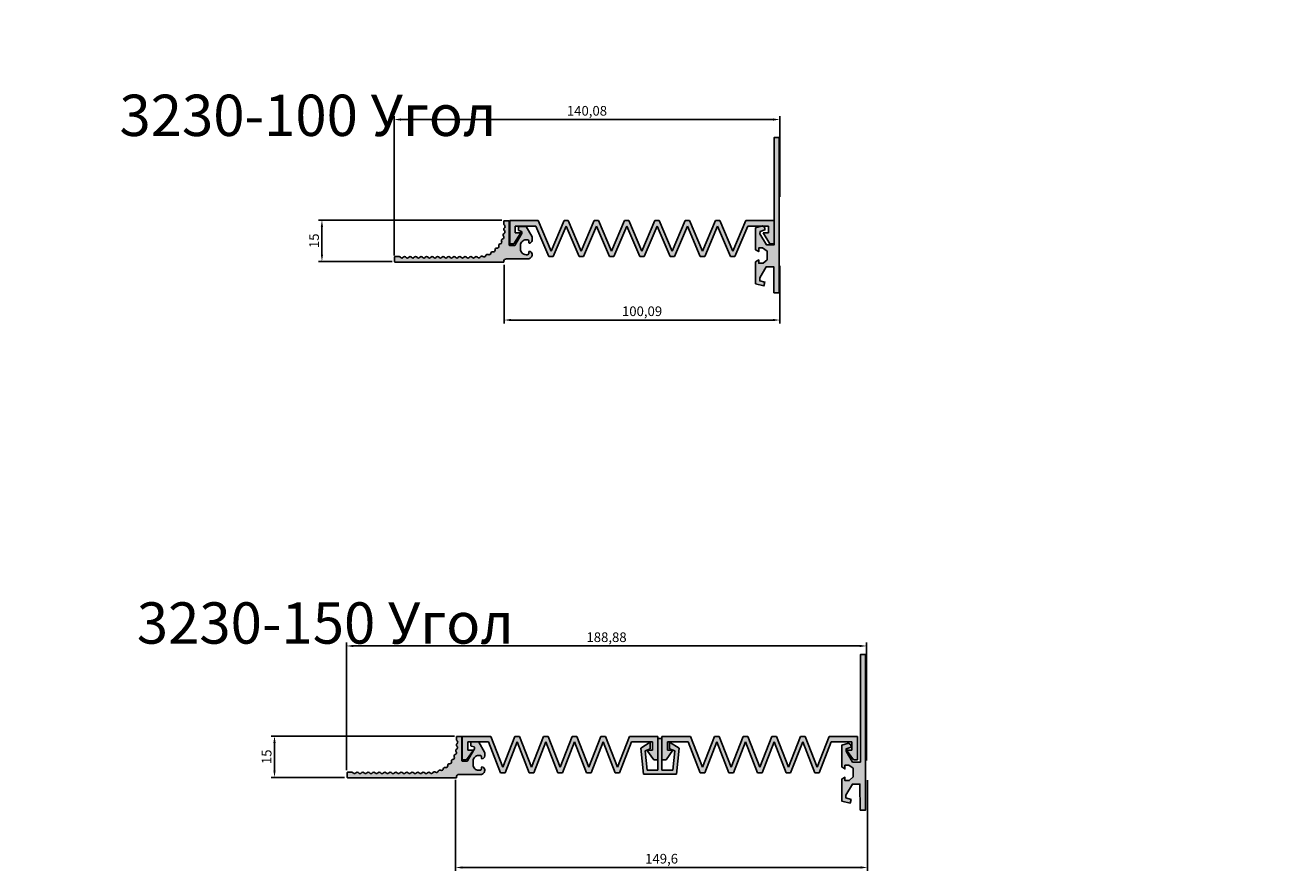
# Model space of a CAD drawing. Units: millimetres. Extents: x 4523 to 6302, y -884 to 494.
# Drawn here: x 5365 to 5821, y -137 to 170 of the extents above; entities that cross this region are included whole.
import ezdxf

# ---------------------------------------------------------------- set-up
doc = ezdxf.new("R2010")
doc.units = ezdxf.units.MM
doc.layers.add('Размеры', color=112, linetype='Continuous', plot=False)
doc.styles.get("Standard").update_dxf_attribs({"font": 'arial.ttf'})
doc.dimstyles.new('ISO-25', dxfattribs={"dimtxt": 3.5, "dimasz": 2.5, "dimexe": 1.25, "dimexo": 0.625, "dimtad": 1, "dimtxsty": 'Standard', "dimcen": 2.5, "dimadec": 0, "dimazin": 0, "dimtfac": 1, "dimtmove": 0, "dimatfit": 3, "dimfxl": 1, "dimarcsym": 0})

# ---------------------------------------------------------------- blocks, each defined once
blk = doc.blocks.new('*D120')
at = {"layer": 'Defpoints', "color": 0, "transparency": 16777216}
for p in [(5639.56, 135.93), (5639.56, 107.23), (5499.48, 85.97)]:
    blk.add_point(p, dxfattribs=at)
at = {"layer": 'Размеры', "color": 0, "linetype": 'ByBlock', "lineweight": -2, "transparency": 16777216}
for p, q in [((5499.48, 86.59), (5499.48, 137.18)), ((5639.56, 107.85), (5639.56, 137.18)), ((5501.98, 135.93), (5637.06, 135.93))]:
    blk.add_line(p, q, dxfattribs=at)
at = {"layer": 'Размеры', "color": 0, "transparency": 16777216}
for points in [[(5501.98, 136.35), (5501.98, 135.52), (5499.48, 135.93)], [(5637.06, 136.35), (5637.06, 135.52), (5639.56, 135.93)]]:
    blk.add_solid(points, dxfattribs=at)
at = {"layer": 'Размеры', "color": 0, "transparency": 16777216, "insert": (5569.52, 138.66), "char_height": 3.5, "attachment_point": 5}
blk.add_mtext('140,08', dxfattribs=at)
blk = doc.blocks.new('*D121')
at = {"layer": 'Defpoints', "color": 0, "transparency": 16777216}
for p in [(5539.49, 83.75), (5639.58, 83.49), (5639.58, 63.14)]:
    blk.add_point(p, dxfattribs=at)
at = {"layer": 'Размеры', "color": 0, "linetype": 'ByBlock', "lineweight": -2, "transparency": 16777216}
for p, q in [((5539.49, 83.12), (5539.49, 61.89)), ((5639.58, 82.86), (5639.58, 61.89)), ((5541.99, 63.14), (5637.08, 63.14))]:
    blk.add_line(p, q, dxfattribs=at)
at = {"layer": 'Размеры', "color": 0, "transparency": 16777216}
for points in [[(5541.99, 63.56), (5541.99, 62.72), (5539.49, 63.14)], [(5637.08, 63.56), (5637.08, 62.72), (5639.58, 63.14)]]:
    blk.add_solid(points, dxfattribs=at)
at = {"layer": 'Размеры', "color": 0, "transparency": 16777216, "insert": (5589.53, 65.87), "char_height": 3.5, "attachment_point": 5}
blk.add_mtext('100,09', dxfattribs=at)
blk = doc.blocks.new('*D128')
at = {"layer": 'Defpoints', "color": 0, "transparency": 16777216}
for p in [(5671.07, -55.22), (5671.07, -97.48), (5482.19, -100.95)]:
    blk.add_point(p, dxfattribs=at)
at = {"layer": 'Размеры', "color": 0, "linetype": 'ByBlock', "lineweight": -2, "transparency": 16777216}
for p, q in [((5482.19, -100.32), (5482.19, -53.97)), ((5671.07, -96.86), (5671.07, -53.97)), ((5484.69, -55.22), (5668.57, -55.22))]:
    blk.add_line(p, q, dxfattribs=at)
at = {"layer": 'Размеры', "color": 0, "transparency": 16777216}
for points in [[(5484.69, -54.81), (5484.69, -55.64), (5482.19, -55.22)], [(5668.57, -54.81), (5668.57, -55.64), (5671.07, -55.22)]]:
    blk.add_solid(points, dxfattribs=at)
at = {"layer": 'Размеры', "color": 0, "transparency": 16777216, "insert": (5576.63, -52.49), "char_height": 3.5, "attachment_point": 5}
blk.add_mtext('188,88', dxfattribs=at)
blk = doc.blocks.new('*D129')
at = {"layer": 'Defpoints', "color": 0, "transparency": 16777216}
for p in [(5521.82, -103.22), (5671.42, -103.3), (5671.42, -135.65)]:
    blk.add_point(p, dxfattribs=at)
at = {"layer": 'Размеры', "color": 0, "linetype": 'ByBlock', "lineweight": -2, "transparency": 16777216}
for p, q in [((5521.82, -103.84), (5521.82, -136.9)), ((5671.42, -103.92), (5671.42, -136.9)), ((5524.32, -135.65), (5668.92, -135.65))]:
    blk.add_line(p, q, dxfattribs=at)
at = {"layer": 'Размеры', "color": 0, "transparency": 16777216}
for points in [[(5524.32, -135.24), (5524.32, -136.07), (5521.82, -135.65)], [(5668.92, -135.24), (5668.92, -136.07), (5671.42, -135.65)]]:
    blk.add_solid(points, dxfattribs=at)
at = {"layer": 'Размеры', "color": 0, "transparency": 16777216, "insert": (5596.62, -132.92), "char_height": 3.5, "attachment_point": 5}
blk.add_mtext('149,6', dxfattribs=at)
blk = doc.blocks.new('A$C012F41F6')
at = {"true_color": 0x3f5b58}
h = blk.add_hatch(color=251, dxfattribs=at)
h.dxf.hatch_style = 1
h.paths.add_polyline_path([(31.14, 13.21), (29.46, 13.21), (25.1, 2), (20.74, 13.21), (19.06, 13.21), (14.7, 2), (10.34, 13.21), (0, 13.21), (0, 4.71), (1.5, 4.71), (4, 8.21), (2, 8.21), (2, 11.21), (9.51, 11.21), (13.87, 0), (15.53, 0), (19.9, 11.24), (24.27, 0), (25.93, 0), (30.3, 11.24), (34.67, 0), (36.33, 0), (40.7, 11.24), (45.07, 0), (46.73, 0), (51.1, 11.24), (55.47, 0), (57.13, 0), (61.49, 11.21), (69, 11.21), (69, 8.21), (67, 8.21), (69.5, 4.71), (71, 4.71), (71, 13.21), (60.66, 13.21), (56.3, 2), (51.94, 13.21), (50.26, 13.21), (45.9, 2), (41.54, 13.21), (39.86, 13.21), (35.5, 2)])
for p, q in [((10.34, 13.21), (0, 13.21)), ((0, 13.21), (0, 4.71)), ((2, 8.21), (2, 11.21)), ((2, 11.21), (9.51, 11.21)), ((9.51, 11.21), (13.87, 0)), ((9.51, 11.21), (9.51, 11.21)), ((14.7, 2), (10.34, 13.21)), ((19.06, 13.21), (14.7, 2)), ((15.53, 0), (19.9, 11.24)), ((19.06, 13.21), (20.74, 13.21)), ((19.9, 11.24), (24.27, 0)), ((25.1, 2), (20.74, 13.21)), ((29.46, 13.21), (25.1, 2)), ((25.93, 0), (30.3, 11.24)), ((29.46, 13.21), (31.14, 13.21)), ((30.3, 11.24), (34.67, 0)), ((35.5, 2), (31.14, 13.21)), ((39.86, 13.21), (35.5, 2)), ((36.33, 0), (40.7, 11.24)), ((39.86, 13.21), (41.54, 13.21)), ((40.7, 11.24), (45.07, 0)), ((45.9, 2), (41.54, 13.21)), ((50.26, 13.21), (45.9, 2)), ((46.73, 0), (51.1, 11.24)), ((50.26, 13.21), (51.94, 13.21)), ((51.1, 11.24), (55.47, 0)), ((56.3, 2), (51.94, 13.21)), ((60.66, 13.21), (56.3, 2)), ((57.13, 0), (61.49, 11.21)), ((71, 13.21), (60.66, 13.21)), ((61.49, 11.21), (69, 11.21)), ((69, 11.21), (69, 8.21)), ((71, 4.71), (71, 13.21)), ((0, 4.71), (1.5, 4.71)), ((1.5, 4.71), (4, 8.21)), ((4, 8.21), (2, 8.21)), ((69, 8.21), (67, 8.21)), ((67, 8.21), (69.5, 4.71)), ((69.5, 4.71), (71, 4.71)), ((13.87, 0), (15.53, 0)), ((24.27, 0), (25.93, 0)), ((34.67, 0), (36.33, 0)), ((45.07, 0), (46.73, 0)), ((55.47, 0), (57.13, 0))]:
    blk.add_line(p, q)
blk = doc.blocks.new('A$C165F1D7D')
at = {"true_color": 0x3f5b58}
h = blk.add_hatch(color=251, dxfattribs=at)
h.dxf.hatch_style = 1
h.paths.add_polyline_path([(54.28, 13), (52.72, 13), (48, 1.94), (43.28, 13), (41.72, 13), (37, 1.94), (32.28, 13), (30.72, 13), (26, 1.94), (21.28, 13), (19.72, 13), (15, 1.94), (10.28, 13), (0, 13), (0, 4.5), (1.5, 4.5), (4, 8.5), (2, 8.5), (2, 11), (9.5, 11), (14.2, 0), (15.8, 0), (20.5, 11.01), (25.2, 0), (26.8, 0), (31.5, 11.01), (36.2, 0), (37.8, 0), (42.5, 11.01), (47.2, 0), (48.8, 0), (53.5, 11.01), (58.2, 0), (59.8, 0), (64.5, 11.01), (69.2, 0), (70.8, 0), (75.5, 11.01), (80.2, 0), (81.8, 0), (86.5, 11), (94, 11), (94, 8.5), (92, 8.5), (94.5, 4.5), (96, 4.5), (96, 13), (85.72, 13), (81, 1.94), (76.28, 13), (74.72, 13), (70, 1.94), (65.28, 13), (63.72, 13), (59, 1.94)])
for p, q in [((0, 4.5), (0, 13)), ((0, 13), (10.28, 13)), ((9.5, 11), (2, 11)), ((2, 11), (2, 8.5)), ((14.2, 0), (9.5, 11)), ((10.28, 13), (15, 1.94)), ((15, 1.94), (19.72, 13)), ((20.5, 11.01), (15.8, 0)), ((19.72, 13), (21.28, 13)), ((25.2, 0), (20.5, 11.01)), ((21.28, 13), (26, 1.94)), ((26, 1.94), (30.72, 13)), ((31.5, 11.01), (26.8, 0)), ((30.72, 13), (32.28, 13)), ((36.2, 0), (31.5, 11.01)), ((32.28, 13), (37, 1.94)), ((37, 1.94), (41.72, 13)), ((42.5, 11.01), (37.8, 0)), ((41.72, 13), (43.28, 13)), ((47.2, 0), (42.5, 11.01)), ((43.28, 13), (48, 1.94)), ((48, 1.94), (52.72, 13)), ((53.5, 11.01), (48.8, 0)), ((52.72, 13), (54.28, 13)), ((58.2, 0), (53.5, 11.01)), ((54.28, 13), (59, 1.94)), ((59, 1.94), (63.72, 13)), ((64.5, 11.01), (59.8, 0)), ((63.72, 13), (65.28, 13)), ((69.2, 0), (64.5, 11.01)), ((65.28, 13), (70, 1.94)), ((70, 1.94), (74.72, 13)), ((75.5, 11.01), (70.8, 0)), ((74.72, 13), (76.28, 13)), ((80.2, 0), (75.5, 11.01)), ((76.28, 13), (81, 1.94)), ((81, 1.94), (85.72, 13)), ((86.5, 11), (81.8, 0)), ((85.72, 13), (96, 13)), ((94, 11), (86.5, 11)), ((94, 8.5), (94, 11)), ((96, 13), (96, 4.5)), ((4, 8.5), (1.5, 4.5)), ((2, 8.5), (4, 8.5)), ((94.5, 4.5), (92, 8.5)), ((92, 8.5), (94, 8.5)), ((1.5, 4.5), (0, 4.5)), ((96, 4.5), (94.5, 4.5)), ((15.8, 0), (14.2, 0)), ((26.8, 0), (25.2, 0)), ((37.8, 0), (36.2, 0)), ((48.8, 0), (47.2, 0)), ((59.8, 0), (58.2, 0)), ((70.8, 0), (69.2, 0)), ((81.8, 0), (80.2, 0))]:
    blk.add_line(p, q)
blk = doc.blocks.new('*D132')
at = {"layer": 'Defpoints', "color": 0, "transparency": 16777216}
for p in [(5473.28, 99.41), (5539.24, 99.41), (5499.34, 84.41)]:
    blk.add_point(p, dxfattribs=at)
at = {"layer": 'Размеры', "color": 0, "linetype": 'ByBlock', "lineweight": -2, "transparency": 16777216}
for p, q in [((5538.61, 99.41), (5472.03, 99.41)), ((5473.28, 86.91), (5473.28, 96.91)), ((5498.72, 84.41), (5472.03, 84.41))]:
    blk.add_line(p, q, dxfattribs=at)
at = {"layer": 'Размеры', "color": 0, "transparency": 16777216}
for points in [[(5472.86, 96.91), (5473.69, 96.91), (5473.28, 99.41)], [(5472.86, 86.91), (5473.69, 86.91), (5473.28, 84.41)]]:
    blk.add_solid(points, dxfattribs=at)
at = {"layer": 'Размеры', "color": 0, "transparency": 16777216, "insert": (5470.87, 91.91), "char_height": 3.5, "attachment_point": 5, "rotation": 90}
blk.add_mtext('15', dxfattribs=at)
blk = doc.blocks.new('*D133')
at = {"layer": 'Defpoints', "color": 0, "transparency": 16777216}
for p in [(5456.05, -87.95), (5522.01, -87.95), (5482.11, -102.95)]:
    blk.add_point(p, dxfattribs=at)
at = {"layer": 'Размеры', "color": 0, "linetype": 'ByBlock', "lineweight": -2, "transparency": 16777216}
for p, q in [((5521.39, -87.95), (5454.8, -87.95)), ((5456.05, -100.45), (5456.05, -90.45)), ((5481.49, -102.95), (5454.8, -102.95))]:
    blk.add_line(p, q, dxfattribs=at)
at = {"layer": 'Размеры', "color": 0, "transparency": 16777216}
for points in [[(5455.63, -90.45), (5456.47, -90.45), (5456.05, -87.95)], [(5455.63, -100.45), (5456.47, -100.45), (5456.05, -102.95)]]:
    blk.add_solid(points, dxfattribs=at)
at = {"layer": 'Размеры', "color": 0, "transparency": 16777216, "insert": (5453.64, -95.45), "char_height": 3.5, "attachment_point": 5, "rotation": 90}
blk.add_mtext('15', dxfattribs=at)
blk = doc.blocks.new('A$C54D91640')
at = {"true_color": 0xa6bbc3}
h = blk.add_hatch(color=9, dxfattribs=at)
h.dxf.hatch_style = 1
h.paths.add_polyline_path([(3.46, 11.69), (0, 9.45), (0.99, 0), (12.97, 0), (13.97, 9.45), (10.5, 11.69), (10.5, 9.19), (12.35, 8.47), (11.62, 1.5), (7.73, 1.5), (7.73, 13), (6.23, 13), (6.23, 1.5), (2.35, 1.5), (1.61, 8.47), (3.46, 9.19)])
for p, q in [((3.46, 11.69), (0, 9.45)), ((0.99, 0), (0, 9.45)), ((1.61, 8.47), (3.46, 9.19)), ((3.46, 9.19), (3.46, 11.69)), ((6.23, 13), (6.23, 1.5)), ((6.23, 13), (7.73, 13)), ((7.73, 13), (7.73, 1.5)), ((10.5, 11.69), (13.97, 9.45)), ((10.5, 9.19), (10.5, 11.69)), ((12.35, 8.47), (10.5, 9.19)), ((12.97, 0), (13.97, 9.45)), ((2.35, 1.5), (1.61, 8.47)), ((11.62, 1.5), (12.35, 8.47)), ((0.99, 0), (12.97, 0)), ((6.23, 1.5), (2.35, 1.5)), ((7.73, 1.5), (11.62, 1.5))]:
    blk.add_line(p, q)
blk = doc.blocks.new('A$C21983cf2')
at = {"true_color": 0xa6bbc3}
h = blk.add_hatch(dxfattribs=at)
h.set_pattern_fill('ANSI31', color=9)
edge = h.paths.add_edge_path()
edge.add_line((0.075, 2.225), (0, 2.225))
edge.add_line((0, 2.225), (0, 0))
edge.add_line((0, 0), (0.071, 0))
edge.add_line((0.071, 0), (0.071, 1.535))
edge.add_line((0.071, 1.535), (0.182, 1.535))
edge.add_line((0.182, 1.535), (0.275, 1.38))
edge.add_line((0.275, 1.38), (0.273, 1.346))
edge.add_line((0.273, 1.346), (0.204, 1.324))
edge.add_line((0.204, 1.324), (0.207, 1.29))
edge.add_line((0.207, 1.29), (0.239, 1.267))
edge.add_line((0.239, 1.267), (0.337, 1.295))
edge.add_line((0.337, 1.295), (0.337, 1.606))
edge.add_line((0.337, 1.606), (0.292, 1.634))
edge.add_line((0.292, 1.634), (0.292, 1.58))
edge.add_line((0.292, 1.58), (0.238, 1.58))
edge.add_line((0.238, 1.58), (0.174, 1.625))
edge.add_line((0.174, 1.625), (0.174, 1.749))
edge.add_line((0.174, 1.749), (0.23, 1.8))
edge.add_line((0.23, 1.8), (0.292, 1.8))
edge.add_line((0.292, 1.8), (0.293, 1.753))
edge.add_line((0.293, 1.753), (0.338, 1.78))
edge.add_line((0.338, 1.78), (0.338, 2.094))
edge.add_line((0.338, 2.094), (0.218, 2.123))
edge.add_line((0.218, 2.123), (0.205, 2.069))
edge.add_line((0.205, 2.069), (0.278, 2.049))
edge.add_line((0.278, 2.049), (0.277, 2.009))
edge.add_line((0.277, 2.009), (0.185, 1.851))
edge.add_line((0.185, 1.851), (0.077, 1.851))
edge.add_line((0.077, 1.851), (0.075, 2.224))
blk.add_hatch(color=9, dxfattribs=at).paths.add_polyline_path([(0.075, 2.225), (0, 2.225), (0, 0), (0.071, 0), (0.071, 1.535), (0.182, 1.535), (0.275, 1.38), (0.273, 1.346), (0.204, 1.324), (0.207, 1.29), (0.239, 1.267), (0.337, 1.295), (0.337, 1.606), (0.292, 1.634), (0.292, 1.58), (0.238, 1.58), (0.174, 1.625), (0.174, 1.749), (0.23, 1.8), (0.292, 1.8), (0.293, 1.753), (0.338, 1.78), (0.338, 2.094), (0.218, 2.123), (0.205, 2.069), (0.278, 2.049), (0.277, 2.009), (0.185, 1.851), (0.077, 1.851)])
blk.add_lwpolyline([(0.075, 2.225), (0, 2.225), (0, 0), (0.071, 0), (0.071, 1.535), (0.182, 1.535), (0.275, 1.38), (0.273, 1.346), (0.204, 1.324), (0.207, 1.29), (0.239, 1.267), (0.337, 1.295), (0.337, 1.606), (0.292, 1.634), (0.292, 1.58), (0.238, 1.58), (0.174, 1.625), (0.174, 1.749), (0.23, 1.8), (0.292, 1.8), (0.293, 1.753), (0.338, 1.78), (0.338, 2.094), (0.218, 2.123), (0.205, 2.069), (0.278, 2.049), (0.277, 2.009), (0.185, 1.851), (0.077, 1.851), (0.075, 2.225)])

msp = doc.modelspace()

# ---------------------------------------------------------------- hatches: boundary and pattern name
at = {"true_color": 0xa6bbc3}
h = msp.add_hatch(color=9, dxfattribs=at)
h.dxf.hatch_style = 1
edge = h.paths.add_edge_path()
edge.add_arc((5539.503, 98.956), 0.2, 90, 180, ccw=False)
edge.add_line((5539.503, 99.156), (5541.103, 99.156))
edge.add_arc((5541.103, 98.956), 0.2, 0, 90, ccw=False)
edge.add_line((5541.303, 98.956), (5541.303, 90.356))
edge.add_arc((5541.503, 90.356), 0.2, 180, 270)
edge.add_line((5541.503, 90.156), (5543.187, 90.156))
edge.add_arc((5543.187, 90.356), 0.2, 270, 330)
edge.add_line((5543.361, 90.256), (5545.876, 94.613))
edge.add_arc((5545.703, 94.713), 0.2, 330, 360)
edge.add_line((5545.903, 94.713), (5545.903, 95.128))
edge.add_arc((5545.703, 95.128), 0.2, 0, 75)
edge.add_line((5545.755, 95.322), (5544.751, 95.59))
edge.add_arc((5544.803, 95.784), 0.2, 180, 255, ccw=False)
edge.add_line((5544.603, 95.784), (5544.603, 96.956))
edge.add_arc((5544.803, 96.956), 0.2, 90, 180.02897, ccw=False)
edge.add_line((5544.803, 97.156), (5547.287, 97.156))
edge.add_arc((5547.287, 96.956), 0.2, 30, 90, ccw=False)
edge.add_line((5547.461, 97.056), (5549.576, 93.392))
edge.add_arc((5549.403, 93.292), 0.2, 0, 30, ccw=False)
edge.add_line((5549.603, 93.292), (5549.603, 92.058))
edge.add_arc((5548.603, 92.058), 1, -90, 0, ccw=False)
edge.add_arc((5548.603, 91.258), 0.2, 180, 270, ccw=False)
edge.add_line((5548.403, 91.258), (5548.403, 91.758))
edge.add_arc((5547.903, 91.758), 0.5, 360, 450)
edge.add_line((5547.903, 92.258), (5547.403, 92.258))
edge.add_arc((5547.403, 90.258), 2, 90, 180)
edge.add_line((5545.403, 90.258), (5545.403, 88.858))
edge.add_arc((5547.403, 88.858), 2, 180, 270)
edge.add_line((5547.403, 86.858), (5547.903, 86.858))
edge.add_arc((5547.903, 87.358), 0.5, 270, 360)
edge.add_line((5548.403, 87.358), (5548.403, 87.858))
edge.add_arc((5548.603, 87.858), 0.2, 90, 180, ccw=False)
edge.add_arc((5548.603, 87.058), 1, 0, 90, ccw=False)
edge.add_line((5549.603, 87.058), (5549.603, 86.858))
edge.add_arc((5548.103, 86.858), 1.5, 269.96227, 360, ccw=False)
edge.add_line((5548.102, 85.358), (5540.303, 85.358))
edge.add_arc((5540.303, 84.358), 1, 90, 180)
edge.add_line((5539.303, 84.358), (5539.303, 84.156))
edge.add_line((5539.303, 84.156), (5499.803, 84.156))
edge.add_arc((5499.803, 84.356), 0.2, 180, 270, ccw=False)
edge.add_line((5499.603, 84.356), (5499.603, 85.956))
edge.add_arc((5499.803, 85.956), 0.2, 90, 180, ccw=False)
edge.add_line((5499.803, 86.156), (5501.303, 86.156))
edge.add_arc((5501.303, 85.531), 0.625, 36.8699, 90.01084, ccw=False)
edge.add_arc((5502.303, 86.281), 0.625, 216.8699, 323.1301)
edge.add_arc((5503.303, 85.531), 0.625, 36.8699, 143.1301, ccw=False)
edge.add_arc((5504.303, 86.281), 0.625, 216.8699, 323.1301)
edge.add_arc((5505.303, 85.531), 0.625, 36.8699, 143.1301, ccw=False)
edge.add_arc((5506.303, 86.281), 0.625, 216.8699, 323.1301)
edge.add_arc((5507.303, 85.531), 0.625, 36.8699, 143.1301, ccw=False)
edge.add_arc((5508.303, 86.281), 0.625, 216.8699, 323.1301)
edge.add_arc((5509.303, 85.531), 0.625, 36.8699, 143.1301, ccw=False)
edge.add_arc((5510.303, 86.281), 0.625, 216.8699, 323.1301)
edge.add_arc((5511.303, 85.531), 0.625, 36.8699, 143.1301, ccw=False)
edge.add_arc((5512.303, 86.281), 0.625, 216.8699, 323.1301)
edge.add_arc((5513.303, 85.531), 0.625, 36.8699, 143.1301, ccw=False)
edge.add_arc((5514.303, 86.281), 0.625, 216.8699, 323.1301)
edge.add_arc((5515.303, 85.531), 0.625, 36.8699, 143.1301, ccw=False)
edge.add_arc((5516.303, 86.281), 0.625, 216.8699, 323.1301)
edge.add_arc((5517.303, 85.531), 0.625, 36.8699, 143.1301, ccw=False)
edge.add_arc((5518.303, 86.281), 0.625, 216.8699, 323.1301)
edge.add_arc((5519.303, 85.531), 0.625, 36.8699, 143.1301, ccw=False)
edge.add_arc((5520.303, 86.281), 0.625, 216.8699, 323.1301)
edge.add_arc((5521.303, 85.531), 0.625, 36.8699, 143.1301, ccw=False)
edge.add_arc((5522.303, 86.281), 0.625, 216.8699, 323.1301)
edge.add_arc((5523.303, 85.531), 0.625, 36.8699, 143.1301, ccw=False)
edge.add_arc((5524.303, 86.281), 0.625, 216.8699, 323.1301)
edge.add_arc((5525.303, 85.531), 0.625, 36.8699, 143.1301, ccw=False)
edge.add_arc((5526.303, 86.281), 0.625, 216.8699, 323.1301)
edge.add_arc((5527.303, 85.531), 0.625, 36.8699, 143.1301, ccw=False)
edge.add_arc((5528.303, 86.281), 0.625, 216.8699, 323.1301)
edge.add_arc((5529.303, 85.531), 0.625, 39.61659, 143.1301, ccw=False)
edge.add_arc((5530.266, 86.328), 0.625, 219.61659, 331.57501)
edge.add_arc((5531.365, 85.733), 0.625, 50.80819, 151.57501, ccw=False)
edge.add_arc((5532.155, 86.702), 0.625, 230.80819, 342.76661)
edge.add_arc((5533.349, 86.332), 0.625, 61.99979, 162.76661, ccw=False)
edge.add_arc((5533.936, 87.435), 0.625, 241.99979, 353.95821)
edge.add_arc((5535.179, 87.304), 0.625, 73.19139, 173.95821, ccw=False)
edge.add_arc((5535.54, 88.5), 0.625, 253.19139, 365.14982)
edge.add_arc((5536.785, 88.613), 0.625, 84.38299, 185.14982, ccw=False)
edge.add_arc((5536.908, 89.857), 0.625, 264.38299, 376.34142)
edge.add_arc((5538.107, 90.208), 0.625, 95.5746, 196.34142, ccw=False)
edge.add_arc((5537.986, 91.452), 0.625, 275.5746, 387.53302)
edge.add_arc((5539.094, 92.03), 0.625, 106.7662, 207.53302, ccw=False)
edge.add_arc((5538.733, 93.227), 0.625, 286.7662, 398.72462)
edge.add_arc((5539.709, 94.009), 0.625, 117.9578, 218.72462, ccw=False)
edge.add_arc((5539.123, 95.113), 0.625, 297.9578, 409.91622)
edge.add_arc((5539.928, 96.07), 0.625, 126.84966, 229.91622, ccw=False)
edge.add_arc((5539.178, 97.07), 0.625, 306.84966, 413.1301)
edge.add_arc((5539.928, 98.07), 0.625, 180, 233.1301, ccw=False)
edge.add_line((5539.303, 98.07), (5539.303, 98.956))
h = msp.add_hatch(color=9, dxfattribs=at)
h.dxf.hatch_style = 1
edge = h.paths.add_edge_path()
edge.add_arc((5522.295, -88.265), 0.2, 90, 180, ccw=False)
edge.add_line((5522.295, -88.065), (5523.895, -88.065))
edge.add_arc((5523.895, -88.265), 0.2, 0, 90, ccw=False)
edge.add_line((5524.095, -88.265), (5524.095, -96.865))
edge.add_arc((5524.295, -96.865), 0.2, 180, 270)
edge.add_line((5524.295, -97.065), (5525.98, -97.065))
edge.add_arc((5525.98, -96.865), 0.2, 270, 330)
edge.add_line((5526.153, -96.965), (5528.669, -92.608))
edge.add_arc((5528.495, -92.508), 0.2, 330, 360)
edge.add_line((5528.695, -92.508), (5528.695, -92.092))
edge.add_arc((5528.495, -92.092), 0.2, 0, 75)
edge.add_line((5528.547, -91.899), (5527.544, -91.63))
edge.add_arc((5527.595, -91.437), 0.2, 180, 255, ccw=False)
edge.add_line((5527.395, -91.437), (5527.395, -90.265))
edge.add_arc((5527.595, -90.265), 0.2, 90, 180.02897, ccw=False)
edge.add_line((5527.595, -90.065), (5530.08, -90.065))
edge.add_arc((5530.08, -90.265), 0.2, 30, 90, ccw=False)
edge.add_line((5530.253, -90.165), (5532.369, -93.829))
edge.add_arc((5532.195, -93.929), 0.2, 0, 30, ccw=False)
edge.add_line((5532.395, -93.929), (5532.395, -95.163))
edge.add_arc((5531.395, -95.163), 1, -90, 0, ccw=False)
edge.add_arc((5531.395, -95.963), 0.2, 180, 270, ccw=False)
edge.add_line((5531.195, -95.963), (5531.195, -95.463))
edge.add_arc((5530.695, -95.463), 0.5, 360, 450)
edge.add_line((5530.695, -94.963), (5530.195, -94.963))
edge.add_arc((5530.195, -96.963), 2, 90, 180)
edge.add_line((5528.195, -96.963), (5528.195, -98.363))
edge.add_arc((5530.195, -98.363), 2, 180, 270)
edge.add_line((5530.195, -100.363), (5530.695, -100.363))
edge.add_arc((5530.695, -99.863), 0.5, 270, 360)
edge.add_line((5531.195, -99.863), (5531.195, -99.363))
edge.add_arc((5531.395, -99.363), 0.2, 90, 180, ccw=False)
edge.add_arc((5531.395, -100.163), 1, 0, 90, ccw=False)
edge.add_line((5532.395, -100.163), (5532.395, -100.363))
edge.add_arc((5530.895, -100.363), 1.5, 269.96227, 360, ccw=False)
edge.add_line((5530.894, -101.863), (5523.095, -101.863))
edge.add_arc((5523.095, -102.863), 1, 90, 180)
edge.add_line((5522.095, -102.863), (5522.095, -103.065))
edge.add_line((5522.095, -103.065), (5482.595, -103.065))
edge.add_arc((5482.595, -102.865), 0.2, 180, 270, ccw=False)
edge.add_line((5482.395, -102.865), (5482.395, -101.265))
edge.add_arc((5482.595, -101.265), 0.2, 90, 180, ccw=False)
edge.add_line((5482.595, -101.065), (5484.095, -101.065))
edge.add_arc((5484.095, -101.69), 0.625, 36.8699, 90.01084, ccw=False)
edge.add_arc((5485.095, -100.94), 0.625, 216.8699, 323.1301)
edge.add_arc((5486.095, -101.69), 0.625, 36.8699, 143.1301, ccw=False)
edge.add_arc((5487.095, -100.94), 0.625, 216.8699, 323.1301)
edge.add_arc((5488.095, -101.69), 0.625, 36.8699, 143.1301, ccw=False)
edge.add_arc((5489.095, -100.94), 0.625, 216.8699, 323.1301)
edge.add_arc((5490.095, -101.69), 0.625, 36.8699, 143.1301, ccw=False)
edge.add_arc((5491.095, -100.94), 0.625, 216.8699, 323.1301)
edge.add_arc((5492.095, -101.69), 0.625, 36.8699, 143.1301, ccw=False)
edge.add_arc((5493.095, -100.94), 0.625, 216.8699, 323.1301)
edge.add_arc((5494.095, -101.69), 0.625, 36.8699, 143.1301, ccw=False)
edge.add_arc((5495.095, -100.94), 0.625, 216.8699, 323.1301)
edge.add_arc((5496.095, -101.69), 0.625, 36.8699, 143.1301, ccw=False)
edge.add_arc((5497.095, -100.94), 0.625, 216.8699, 323.1301)
edge.add_arc((5498.095, -101.69), 0.625, 36.8699, 143.1301, ccw=False)
edge.add_arc((5499.095, -100.94), 0.625, 216.8699, 323.1301)
edge.add_arc((5500.095, -101.69), 0.625, 36.8699, 143.1301, ccw=False)
edge.add_arc((5501.095, -100.94), 0.625, 216.8699, 323.1301)
edge.add_arc((5502.095, -101.69), 0.625, 36.8699, 143.1301, ccw=False)
edge.add_arc((5503.095, -100.94), 0.625, 216.8699, 323.1301)
edge.add_arc((5504.095, -101.69), 0.625, 36.8699, 143.1301, ccw=False)
edge.add_arc((5505.095, -100.94), 0.625, 216.8699, 323.1301)
edge.add_arc((5506.095, -101.69), 0.625, 36.8699, 143.1301, ccw=False)
edge.add_arc((5507.095, -100.94), 0.625, 216.8699, 323.1301)
edge.add_arc((5508.095, -101.69), 0.625, 36.8699, 143.1301, ccw=False)
edge.add_arc((5509.095, -100.94), 0.625, 216.8699, 323.1301)
edge.add_arc((5510.095, -101.69), 0.625, 36.8699, 143.1301, ccw=False)
edge.add_arc((5511.095, -100.94), 0.625, 216.8699, 323.1301)
edge.add_arc((5512.095, -101.69), 0.625, 39.61659, 143.1301, ccw=False)
edge.add_arc((5513.058, -100.893), 0.625, 219.61659, 331.57501)
edge.add_arc((5514.158, -101.488), 0.625, 50.80819, 151.57501, ccw=False)
edge.add_arc((5514.948, -100.519), 0.625, 230.80819, 342.76661)
edge.add_arc((5516.141, -100.889), 0.625, 61.99979, 162.76661, ccw=False)
edge.add_arc((5516.728, -99.785), 0.625, 241.99979, 353.95821)
edge.add_arc((5517.971, -99.917), 0.625, 73.19139, 173.95821, ccw=False)
edge.add_arc((5518.333, -98.72), 0.625, 253.19139, 365.14982)
edge.add_arc((5519.578, -98.608), 0.625, 84.38299, 185.14982, ccw=False)
edge.add_arc((5519.7, -97.364), 0.625, 264.38299, 376.34142)
edge.add_arc((5520.9, -97.012), 0.625, 95.5746, 196.34142, ccw=False)
edge.add_arc((5520.778, -95.768), 0.625, 275.5746, 387.53302)
edge.add_arc((5521.887, -95.191), 0.625, 106.7662, 207.53302, ccw=False)
edge.add_arc((5521.526, -93.994), 0.625, 286.7662, 398.72462)
edge.add_arc((5522.501, -93.212), 0.625, 117.9578, 218.72462, ccw=False)
edge.add_arc((5521.915, -92.108), 0.625, 297.9578, 409.91622)
edge.add_arc((5522.72, -91.151), 0.625, 126.84966, 229.91622, ccw=False)
edge.add_arc((5521.97, -90.151), 0.625, 306.84966, 413.1301)
edge.add_arc((5522.72, -89.151), 0.625, 180, 233.1301, ccw=False)
edge.add_line((5522.095, -89.151), (5522.095, -88.265))

# ---------------------------------------------------------------- linework, layer by layer
at = {"ltscale": 0.05}
for points in [[(5539.303, 98.956, -0.4142136), (5539.503, 99.156), (5541.103, 99.156, -0.4142136), (5541.303, 98.956), (5541.303, 90.356, 0.4142136), (5541.503, 90.156), (5543.187, 90.156, 0.2679492), (5543.361, 90.256), (5545.876, 94.613, 0.1316525), (5545.903, 94.713), (5545.903, 95.128, 0.3394543), (5545.755, 95.322), (5544.751, 95.59, -0.3394543), (5544.603, 95.784), (5544.603, 96.956, -0.4143616), (5544.803, 97.156), (5547.287, 97.156, -0.2679492), (5547.461, 97.056), (5549.576, 93.392, -0.1316525), (5549.603, 93.292), (5549.603, 92.058, -0.4142136), (5548.603, 91.058, -0.4142136), (5548.403, 91.258), (5548.403, 91.758, 0.4142136), (5547.903, 92.258), (5547.403, 92.258, 0.4142136), (5545.403, 90.258), (5545.403, 88.858, 0.4142136), (5547.403, 86.858), (5547.903, 86.858, 0.4142136), (5548.403, 87.358), (5548.403, 87.858, -0.4142136), (5548.603, 88.058, -0.4142136), (5549.603, 87.058), (5549.603, 86.858, -0.4144064), (5548.102, 85.358), (5540.303, 85.358, 0.4142136), (5539.303, 84.358), (5539.303, 84.156), (5499.803, 84.156, -0.4142136), (5499.603, 84.356), (5499.603, 85.956, -0.4142136), (5499.803, 86.156), (5501.303, 86.156, -0.2361179), (5501.803, 85.906, 0.5), (5502.803, 85.906, -0.5), (5503.803, 85.906, 0.5), (5504.803, 85.906, -0.5), (5505.803, 85.906, 0.5), (5506.803, 85.906, -0.5), (5507.803, 85.906, 0.5), (5508.803, 85.906, -0.5), (5509.803, 85.906, 0.5), (5510.803, 85.906, -0.5), (5511.803, 85.906, 0.5), (5512.803, 85.906, -0.5), (5513.803, 85.906, 0.5), (5514.803, 85.906, -0.5), (5515.803, 85.906, 0.5), (5516.803, 85.906, -0.5), (5517.803, 85.906, 0.5), (5518.803, 85.906, -0.5), (5519.803, 85.906, 0.5), (5520.803, 85.906, -0.5), (5521.803, 85.906, 0.5), (5522.803, 85.906, -0.5), (5523.803, 85.906, 0.5), (5524.803, 85.906, -0.5), (5525.803, 85.906, 0.5), (5526.803, 85.906, -0.5), (5527.803, 85.906, 0.5), (5528.803, 85.906, -0.4851076), (5529.784, 85.93, 0.5314767), (5530.815, 86.031, -0.4703875), (5531.76, 86.218, 0.5314767), (5532.752, 86.517, -0.4703875), (5533.642, 86.884, 0.5314767), (5534.557, 87.37, -0.4703875), (5535.36, 87.902, 0.5314767), (5536.163, 88.556, -0.4703875), (5536.846, 89.235, 0.5314767), (5537.507, 90.032, -0.4703875), (5538.046, 90.83, 0.5314767), (5538.54, 91.741, -0.4703875), (5538.914, 92.629, 0.5314767), (5539.221, 93.618, -0.4703875), (5539.416, 94.561, 0.5314767), (5539.525, 95.591, -0.4827008), (5539.553, 96.57, 0.5001104), (5539.553, 97.57, -0.236068), (5539.303, 98.07)], [(5522.095, -88.265, -0.4142136), (5522.295, -88.065), (5523.895, -88.065, -0.4142136), (5524.095, -88.265), (5524.095, -96.865, 0.4142136), (5524.295, -97.065), (5525.98, -97.065, 0.2679492), (5526.153, -96.965), (5528.669, -92.608, 0.1316525), (5528.695, -92.508), (5528.695, -92.092, 0.3394543), (5528.547, -91.899), (5527.544, -91.63, -0.3394543), (5527.395, -91.437), (5527.395, -90.265, -0.4143616), (5527.595, -90.065), (5530.08, -90.065, -0.2679492), (5530.253, -90.165), (5532.369, -93.829, -0.1316525), (5532.395, -93.929), (5532.395, -95.163, -0.4142136), (5531.395, -96.163, -0.4142136), (5531.195, -95.963), (5531.195, -95.463, 0.4142136), (5530.695, -94.963), (5530.195, -94.963, 0.4142136), (5528.195, -96.963), (5528.195, -98.363, 0.4142136), (5530.195, -100.363), (5530.695, -100.363, 0.4142136), (5531.195, -99.863), (5531.195, -99.363, -0.4142136), (5531.395, -99.163, -0.4142136), (5532.395, -100.163), (5532.395, -100.363, -0.4144064), (5530.894, -101.863), (5523.095, -101.863, 0.4142136), (5522.095, -102.863), (5522.095, -103.065), (5482.595, -103.065, -0.4142136), (5482.395, -102.865), (5482.395, -101.265, -0.4142136), (5482.595, -101.065), (5484.095, -101.065, -0.2361179), (5484.595, -101.315, 0.5), (5485.595, -101.315, -0.5), (5486.595, -101.315, 0.5), (5487.595, -101.315, -0.5), (5488.595, -101.315, 0.5), (5489.595, -101.315, -0.5), (5490.595, -101.315, 0.5), (5491.595, -101.315, -0.5), (5492.595, -101.315, 0.5), (5493.595, -101.315, -0.5), (5494.595, -101.315, 0.5), (5495.595, -101.315, -0.5), (5496.595, -101.315, 0.5), (5497.595, -101.315, -0.5), (5498.595, -101.315, 0.5), (5499.595, -101.315, -0.5), (5500.595, -101.315, 0.5), (5501.595, -101.315, -0.5), (5502.595, -101.315, 0.5), (5503.595, -101.315, -0.5), (5504.595, -101.315, 0.5), (5505.595, -101.315, -0.5), (5506.595, -101.315, 0.5), (5507.595, -101.315, -0.5), (5508.595, -101.315, 0.5), (5509.595, -101.315, -0.5), (5510.595, -101.315, 0.5), (5511.595, -101.315, -0.4851076), (5512.577, -101.291, 0.5314767), (5513.608, -101.19, -0.4703875), (5514.553, -101.003, 0.5314767), (5515.544, -100.704, -0.4703875), (5516.435, -100.337, 0.5314767), (5517.35, -99.851, -0.4703875), (5518.152, -99.319, 0.5314767), (5518.955, -98.664, -0.4703875), (5519.639, -97.986, 0.5314767), (5520.3, -97.188, -0.4703875), (5520.839, -96.39, 0.5314767), (5521.332, -95.479, -0.4703875), (5521.706, -94.592, 0.5314767), (5522.014, -93.603, -0.4703875), (5522.208, -92.66, 0.5314767), (5522.318, -91.629, -0.4827008), (5522.345, -90.651, 0.5001104), (5522.345, -89.651, -0.236068), (5522.095, -89.151)]]:
    msp.add_lwpolyline(points, format="xyb", close=True, dxfattribs=at)

# ---------------------------------------------------------------- block references
at = {"xscale": 25.4, "yscale": 25.4, "zscale": 25.4, "rotation": 180}
for p in [(5639.321, 129.468), (5670.614, -58.37)]:
    msp.add_blockref('A$C21983cf2', p, dxfattribs=at)
for name, p in [('A$C165F1D7D', (5541.474, 86.246)), ('A$C012F41F6', (5524.259, -101.278)), ('A$C54D91640', (5589.026, -101.8)), ('A$C012F41F6', (5596.759, -101.278))]:
    msp.add_blockref(name, p)

# ---------------------------------------------------------------- texts
at = {"color": 0, "char_height": 15, "attachment_point": 1}
for s, insert in [('\\pi79.01955;{\\fGOST type B|b0|i1|c0|p34;MANGRA 3230\\fGOST type B|b0|i1|c204|p34;-\\fGOST type B|b0|i1|c0|p34;100}', (4735.223, 168.582)), ('\\pi52.00576;{\\fGOST type B|b0|i1|c0|p34;MANGRA 3230\\fGOST type B|b0|i1|c204|p34;-\\fGOST type B|b0|i1|c0|p34;100\\fGOST type B|b0|i1|c204|p34; Угол}', (5399.738, 169.971)), ('\\pi79.01955;{\\fGOST type B|b0|i1|c0|p34;MANGRA 3230\\fGOST type B|b0|i1|c204|p34;-\\fGOST type B|b0|i1|c0|p34;150}', (4741.532, -15.761)), ('\\pi52.00576;{\\fGOST type B|b0|i1|c0|p34;MANGRA 3230\\fGOST type B|b0|i1|c204|p34;-\\fGOST type B|b0|i1|c0|p34;150\\fGOST type B|b0|i1|c204|p34; Угол}', (5406.048, -14.372))]:
    msp.add_mtext_dynamic_manual_height_columns(s, width=327.49454, gutter_width=12.5, heights=[0], dxfattribs=dict(at, insert=insert))

# ---------------------------------------------------------------- dimensions: what is measured, and where the dimension line sits
at = {"layer": 'Размеры'}
for base, p1, p2, picture, middle in [((5639.559, 135.934), (5499.481, 85.969), (5639.559, 107.227), '*D120', (5569.52, 138.663)), ((5639.576, 63.141), (5539.49, 83.746), (5639.576, 83.489), '*D121', (5589.533, 65.869)), ((5671.068, -55.223), (5482.187, -100.946), (5671.068, -97.483), '*D128', (5576.628, -52.495)), ((5671.42, -135.652), (5521.816, -103.218), (5671.42, -103.297), '*D129', (5596.618, -132.924))]:
    dim = msp.add_linear_dim(base=base, p1=p1, p2=p2, dimstyle='ISO-25', override={"dimfxl": 2.5, "dimarcsym": 1}, dxfattribs=at)
    dim.commit()
    dim.dimension.update_dxf_attribs({"geometry": picture, "text_midpoint": middle})
for base, p1, p2, picture, middle in [((5473.278, 99.408), (5499.342, 84.408), (5539.238, 99.408), '*D132', (5470.866, 91.908)), ((5456.051, -87.954), (5482.115, -102.954), (5522.01, -87.954), '*D133', (5453.639, -95.454))]:
    dim = msp.add_linear_dim(base=base, p1=p1, p2=p2, angle=90, dimstyle='ISO-25', override={"dimfxl": 2.5, "dimarcsym": 1}, dxfattribs=at)
    dim.commit()
    dim.dimension.update_dxf_attribs({"geometry": picture, "text_midpoint": middle})

doc.saveas('drawing.dxf')
